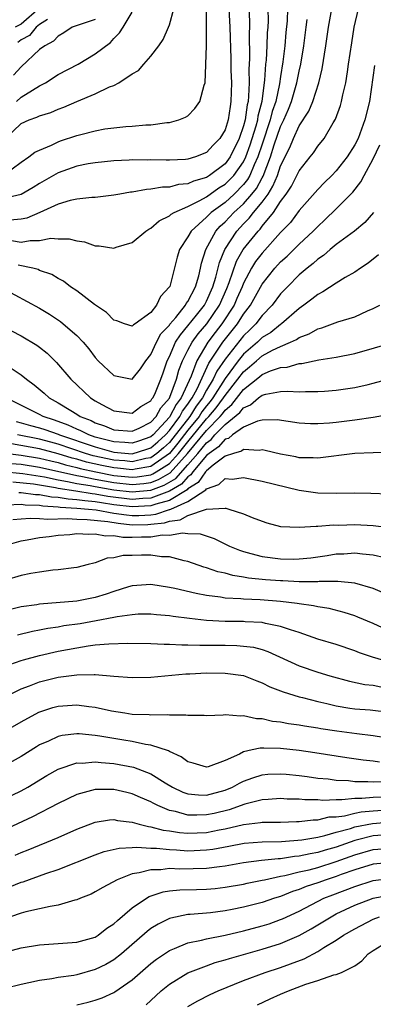
# Model space of a CAD drawing. Units: inches. Extents: x 2508000 to 2511000, y 1500000 to 1503000.
# Drawn here: x 2508227 to 2508265, y 1501042 to 1501148 of the extents above; entities that cross this region are included whole.
import ezdxf

# ---------------------------------------------------------------- set-up
doc = ezdxf.new("R2010")
doc.units = ezdxf.units.IN
doc.header["$MEASUREMENT"] = 0
doc.layers.add('LD25081500_2ft', color=113, linetype='Continuous')

msp = doc.modelspace()

# ---------------------------------------------------------------- linework, layer by layer
at = {"layer": 'LD25081500_2ft'}
for points, elevation in [([(2508249.42, 1501149), (2508249.51, 1501147), (2508249.62, 1501143.62), (2508249.64, 1501142.36), (2508249.69, 1501141), (2508249.64, 1501139), (2508249.54, 1501138.46), (2508249.33, 1501137), (2508249, 1501135.94), (2508248.45, 1501135), (2508247.73, 1501134.27), (2508247, 1501133.48), (2508245.81, 1501133), (2508245, 1501132.76), (2508244.73, 1501132.73), (2508243, 1501132.64), (2508242.64, 1501132.64), (2508241, 1501132.69), (2508240.67, 1501132.67), (2508239, 1501132.69), (2508238.66, 1501132.66), (2508237, 1501132.59), (2508235, 1501132.36), (2508234.24, 1501132.24), (2508233, 1501131.99), (2508231, 1501131.28), (2508229, 1501130.12), (2508228.31, 1501129.69), (2508227, 1501128.93), (2508225, 1501128.49)], 7534), ([(2508225, 1501114.72), (2508227, 1501113.7), (2508228.7, 1501112.7), (2508229, 1501112.46), (2508229.81, 1501111.81), (2508230.82, 1501110.82), (2508232.38, 1501109), (2508234.5, 1501107), (2508235, 1501106.68), (2508235.71, 1501106.29), (2508237, 1501105.61), (2508239, 1501105.36), (2508239.92, 1501106.08), (2508241, 1501106.69), (2508241.11, 1501106.89), (2508241.21, 1501107), (2508241.41, 1501107.41), (2508242.09, 1501109), (2508242.31, 1501109.69), (2508242.76, 1501111), (2508243, 1501111.48), (2508243.67, 1501113), (2508244.18, 1501113.82), (2508245, 1501114.76), (2508245.93, 1501115.93), (2508246.77, 1501117), (2508247, 1501117.42), (2508247.7, 1501119), (2508248.02, 1501120.02), (2508248.39, 1501121.61), (2508248.98, 1501123), (2508250.27, 1501125), (2508251, 1501125.77), (2508251.61, 1501126.39), (2508252.08, 1501127), (2508253, 1501128.11), (2508253.64, 1501129), (2508254.17, 1501129.83), (2508254.66, 1501131), (2508255, 1501132.03), (2508255.98, 1501134.02), (2508256.38, 1501135), (2508257, 1501136.37), (2508258.05, 1501137.95), (2508258.46, 1501139), (2508259.11, 1501141), (2508259.49, 1501142.51), (2508259.88, 1501145), (2508260.16, 1501147), (2508260.51, 1501149)], 7524), ([(2508225.06, 1501131), (2508227, 1501132.45), (2508227.82, 1501133), (2508228.49, 1501133.51), (2508229, 1501133.75), (2508230.28, 1501134.28), (2508231, 1501134.64), (2508231.26, 1501134.74), (2508233, 1501135.31), (2508233.43, 1501135.43), (2508235, 1501135.82), (2508236.02, 1501136.02), (2508237, 1501136.16), (2508238.29, 1501136.29), (2508239, 1501136.32), (2508240.45, 1501136.45), (2508241, 1501136.46), (2508242.72, 1501136.72), (2508243, 1501136.73), (2508244.02, 1501137), (2508244.72, 1501137.28), (2508245, 1501137.45), (2508245.76, 1501138.24), (2508246.28, 1501139), (2508246.74, 1501140.74), (2508246.85, 1501141), (2508246.93, 1501142.93), (2508246.94, 1501143), (2508247, 1501145), (2508247.02, 1501146.98), (2508247.01, 1501149)], 7536), ([(2508225.31, 1501135), (2508227, 1501136.61), (2508227.88, 1501137), (2508228.71, 1501137.29), (2508229, 1501137.45), (2508230.2, 1501137.8), (2508231, 1501138.17), (2508231.62, 1501138.38), (2508233, 1501138.98), (2508235, 1501139.81), (2508236.55, 1501140.55), (2508237, 1501140.72), (2508237.53, 1501141), (2508239, 1501141.96), (2508239.67, 1501142.33), (2508240.23, 1501143), (2508241, 1501143.88), (2508241.86, 1501145), (2508242.34, 1501145.66), (2508242.92, 1501147), (2508243, 1501147.26), (2508243.46, 1501149)], 7538), ([(2508225.59, 1501110.41), (2508227, 1501109.47), (2508227.57, 1501109), (2508228.41, 1501108.41), (2508229.49, 1501107.49), (2508230.01, 1501107), (2508231, 1501106.48), (2508232.38, 1501105.62), (2508233, 1501105.25), (2508233.38, 1501105), (2508234.55, 1501104.55), (2508235, 1501104.31), (2508235.99, 1501103.99), (2508237, 1501103.56), (2508239, 1501103.39), (2508239.73, 1501103.73), (2508241, 1501104.38), (2508241.56, 1501105), (2508242.09, 1501105.91), (2508243, 1501106.95), (2508243.06, 1501107.06), (2508243.78, 1501109), (2508244.02, 1501109.98), (2508244.41, 1501111), (2508245, 1501112.16), (2508245.45, 1501113), (2508246.09, 1501113.91), (2508247.03, 1501115), (2508248.39, 1501117), (2508249.19, 1501118.81), (2508249.46, 1501119.46), (2508250.25, 1501121.75), (2508250.95, 1501123), (2508252.56, 1501125), (2508252.78, 1501125.22), (2508253, 1501125.52), (2508254.22, 1501127), (2508255, 1501128.2), (2508255.59, 1501129), (2508256.16, 1501129.84), (2508256.76, 1501131), (2508257, 1501131.51), (2508258.18, 1501133), (2508258.54, 1501133.46), (2508259, 1501134.15), (2508259.69, 1501135), (2508260.67, 1501136.67), (2508260.92, 1501137.08), (2508261.45, 1501138.55), (2508261.57, 1501139), (2508261.7, 1501139.7), (2508262.02, 1501141), (2508262.2, 1501142.2), (2508262.34, 1501143), (2508262.68, 1501145.32), (2508262.95, 1501147), (2508263.42, 1501149)], 7522), ([(2508251.58, 1501149), (2508251.64, 1501147.64), (2508251.64, 1501147), (2508251.62, 1501146.38), (2508251.64, 1501143.64), (2508251.57, 1501142.43), (2508251.59, 1501141), (2508251.55, 1501139.55), (2508251.49, 1501139), (2508251.38, 1501138.62), (2508251.17, 1501137), (2508251, 1501136.37), (2508250.52, 1501135), (2508249.55, 1501133), (2508249, 1501132.26), (2508247.31, 1501131), (2508247, 1501130.8), (2508245.61, 1501130.39), (2508245, 1501130.09), (2508243.99, 1501130.01), (2508243, 1501129.74), (2508242.27, 1501129.73), (2508241, 1501129.51), (2508240.52, 1501129.48), (2508239, 1501129.21), (2508238.81, 1501129.19), (2508237.64, 1501129), (2508237, 1501128.88), (2508235, 1501128.63), (2508234.63, 1501128.63), (2508233, 1501128.44), (2508232.31, 1501128.31), (2508231, 1501127.92), (2508229.02, 1501127), (2508227.61, 1501126.39), (2508227, 1501126.27), (2508225.82, 1501126.18)], 7532), ([(2508225.97, 1501123.97), (2508227, 1501123.8), (2508227.98, 1501123.98), (2508229, 1501123.97), (2508230.21, 1501124.22), (2508231, 1501124.17), (2508232.17, 1501124.17), (2508233, 1501123.94), (2508233.84, 1501123.84), (2508235, 1501123.42), (2508235.42, 1501123.42), (2508237, 1501123.17), (2508237.26, 1501123.26), (2508239, 1501123.76), (2508240.47, 1501125), (2508240.79, 1501125.21), (2508241, 1501125.3), (2508241.9, 1501126.1), (2508243, 1501126.63), (2508243.19, 1501126.81), (2508243.52, 1501127), (2508245, 1501127.64), (2508246.3, 1501128.3), (2508247, 1501128.71), (2508248.34, 1501129.66), (2508249, 1501130.05), (2508249.96, 1501131), (2508251, 1501132.46), (2508251.25, 1501133), (2508251.7, 1501134.3), (2508252.36, 1501136.36), (2508252.53, 1501137), (2508252.58, 1501137.42), (2508253.01, 1501139.01), (2508253.3, 1501141.3), (2508253.4, 1501143), (2508253.46, 1501143.46), (2508253.56, 1501145), (2508253.6, 1501146.4), (2508253.65, 1501147), (2508253.68, 1501147.68), (2508253.67, 1501149)], 7530), ([(2508229, 1501149.05), (2508227, 1501147.33), (2508226.35, 1501147)], 7546), ([(2508255.76, 1501149), (2508255.7, 1501147.7), (2508255.58, 1501146.42), (2508255.47, 1501145), (2508255.25, 1501143.25), (2508255, 1501141.69), (2508254.89, 1501140.89), (2508254.48, 1501139), (2508254.1, 1501137.9), (2508253.89, 1501137), (2508253, 1501134.39), (2508252.54, 1501133), (2508252.14, 1501132.14), (2508251.68, 1501131), (2508251.44, 1501130.56), (2508251, 1501130.01), (2508249.99, 1501129), (2508249, 1501128.1), (2508247.5, 1501127), (2508247.24, 1501126.76), (2508247, 1501126.49), (2508245.34, 1501125), (2508245, 1501124.38), (2508244.08, 1501123), (2508243.83, 1501122.17), (2508243.03, 1501119.03), (2508243, 1501118.97), (2508242.05, 1501117.95), (2508241.62, 1501117), (2508241, 1501116.23), (2508239.31, 1501115), (2508239.12, 1501114.88), (2508239, 1501114.74), (2508238.15, 1501115), (2508237.31, 1501115.31), (2508237, 1501115.4), (2508236.22, 1501116.22), (2508234.93, 1501117.07), (2508233, 1501118.55), (2508232.34, 1501119), (2508231.58, 1501119.58), (2508231, 1501119.87), (2508230.3, 1501120.3), (2508229, 1501120.76), (2508228.84, 1501120.84), (2508228.25, 1501121), (2508226.68, 1501121.32)], 7528), ([(2508225, 1501118.84), (2508229, 1501116.69), (2508230.05, 1501116.05), (2508231.24, 1501115.24), (2508231.54, 1501115), (2508233, 1501113.72), (2508233.7, 1501113), (2508234.3, 1501112.3), (2508235, 1501111.36), (2508235.33, 1501111), (2508237, 1501109.4), (2508237.35, 1501109.35), (2508239, 1501109.03), (2508239.87, 1501110.13), (2508240.44, 1501111), (2508241, 1501111.67), (2508241.6, 1501113), (2508242.09, 1501113.91), (2508243, 1501114.85), (2508243.06, 1501114.94), (2508243.69, 1501115.69), (2508244.74, 1501117), (2508244.82, 1501117.18), (2508245, 1501117.4), (2508245.83, 1501119), (2508246.17, 1501120.17), (2508246.36, 1501121), (2508246.46, 1501121.54), (2508246.94, 1501123), (2508248.02, 1501125), (2508248.48, 1501125.52), (2508249, 1501125.99), (2508249.95, 1501127), (2508251, 1501127.94), (2508251.9, 1501129), (2508252.39, 1501129.61), (2508253, 1501130.76), (2508253.1, 1501130.91), (2508253.9, 1501133), (2508254.32, 1501134.32), (2508255, 1501136.29), (2508255.35, 1501137), (2508255.86, 1501138.14), (2508256.19, 1501139), (2508256.76, 1501141), (2508257, 1501142.25), (2508257.18, 1501143), (2508257.51, 1501145), (2508257.74, 1501147), (2508257.85, 1501147.85)], 7526), ([(2508235, 1501147.83), (2508232.5, 1501147), (2508231.62, 1501146.38), (2508231, 1501146.05), (2508230.5, 1501145.5), (2508229.56, 1501145), (2508229, 1501144.58), (2508227, 1501142.73), (2508226.17, 1501141.83)], 7542), ([(2508226.5, 1501139), (2508227, 1501139.44), (2508228.21, 1501140.21), (2508229, 1501140.67), (2508229.62, 1501141), (2508231, 1501141.91), (2508233.15, 1501143), (2508235, 1501144.13), (2508236.63, 1501145.37), (2508237, 1501145.77), (2508237.61, 1501146.39), (2508238, 1501147), (2508239, 1501148.62)], 7540), ([(2508229.83, 1501147.83), (2508229, 1501147.3), (2508228.62, 1501147), (2508227.89, 1501146.11), (2508227, 1501145.65), (2508226.64, 1501145.36)], 7544), ([(2508265.14, 1501142.86), (2508264.58, 1501139), (2508264.1, 1501137), (2508263.35, 1501135), (2508263, 1501134.3), (2508262.17, 1501133), (2508261, 1501131.51), (2508260.51, 1501131), (2508259.74, 1501130.26), (2508259, 1501129.5), (2508257, 1501127.21), (2508256.06, 1501125.94), (2508255, 1501124.83), (2508253, 1501122.63), (2508252.3, 1501121.7), (2508251.87, 1501121), (2508251, 1501119.39), (2508250.85, 1501119), (2508250.29, 1501117.71), (2508249.98, 1501117), (2508248.67, 1501115), (2508247.94, 1501114.06), (2508247.14, 1501113), (2508245.95, 1501111), (2508245.35, 1501109.35), (2508244.28, 1501107), (2508243.72, 1501106.28), (2508243.06, 1501105), (2508243, 1501104.91), (2508241.24, 1501103), (2508241, 1501102.79), (2508239.68, 1501102.32), (2508239, 1501102.1), (2508238.18, 1501102.18), (2508237, 1501102.25), (2508235, 1501102.77), (2508234.32, 1501103), (2508233.45, 1501103.45), (2508233, 1501103.63), (2508232.07, 1501104.07), (2508230.61, 1501104.61), (2508229.39, 1501105), (2508229, 1501105.21), (2508225.38, 1501107)], 7520), ([(2508226.45, 1501104.45), (2508227, 1501104.32), (2508228.01, 1501104.01), (2508229, 1501103.76), (2508229.57, 1501103.57), (2508231, 1501103.07), (2508231.15, 1501103), (2508235, 1501101.7), (2508237, 1501101.15), (2508239, 1501100.97), (2508240.55, 1501101.45), (2508241, 1501101.6), (2508241.75, 1501102.25), (2508242.57, 1501103), (2508243, 1501103.47), (2508244.13, 1501105), (2508244.43, 1501105.57), (2508245, 1501106.32), (2508245.26, 1501106.74), (2508245.46, 1501107), (2508245.99, 1501107.99), (2508247.25, 1501110.75), (2508248.35, 1501112.35), (2508248.76, 1501113), (2508250.36, 1501115), (2508251, 1501116.03), (2508251.74, 1501117), (2508253, 1501119.27), (2508254.37, 1501121), (2508255, 1501121.68), (2508255.7, 1501122.3), (2508257, 1501123.58), (2508258.52, 1501125), (2508259, 1501125.51), (2508259.78, 1501126.22), (2508261, 1501127.4), (2508262.8, 1501129.2), (2508263.67, 1501130.33), (2508264.01, 1501131), (2508265, 1501132.8), (2508265.71, 1501134.29)], 7518), ([(2508265.03, 1501127), (2508264.09, 1501125.91), (2508262.98, 1501125), (2508261, 1501123.55), (2508260.33, 1501123), (2508259.63, 1501122.37), (2508259, 1501121.96), (2508258.51, 1501121.49), (2508257.87, 1501121), (2508257, 1501120.27), (2508255.73, 1501119), (2508255, 1501118.22), (2508254.08, 1501117), (2508253, 1501115.88), (2508252.34, 1501115), (2508251.67, 1501114.33), (2508251, 1501113.69), (2508249, 1501111.19), (2508248.11, 1501109.89), (2508247.71, 1501109), (2508247, 1501107.82), (2508246.56, 1501107), (2508245.89, 1501106.11), (2508245.19, 1501105), (2508243.36, 1501102.64), (2508243, 1501102.19), (2508242.38, 1501101.62), (2508241.66, 1501101), (2508241, 1501100.54), (2508240.44, 1501100.44), (2508239, 1501100.1), (2508238.19, 1501100.19), (2508237, 1501100.28), (2508234.76, 1501100.76), (2508233.93, 1501101), (2508231, 1501102), (2508230.21, 1501102.21), (2508229, 1501102.53), (2508226.6, 1501103)], 7516), ([(2508265.57, 1501122.43), (2508264.46, 1501121.54), (2508263.62, 1501121), (2508263, 1501120.57), (2508261.98, 1501119.98), (2508261, 1501119.37), (2508259.56, 1501118.44), (2508259, 1501118.17), (2508258.36, 1501117.64), (2508257.51, 1501117), (2508257, 1501116.66), (2508255.11, 1501115), (2508255, 1501114.93), (2508253.93, 1501114.07), (2508253, 1501113.5), (2508252.49, 1501113), (2508251, 1501111.72), (2508250.41, 1501111), (2508249, 1501109.1), (2508247.69, 1501107), (2508247.4, 1501106.6), (2508247, 1501106.13), (2508246.51, 1501105.49), (2508246.21, 1501105), (2508245, 1501103.51), (2508243.9, 1501102.1), (2508243.01, 1501101), (2508241, 1501099.61), (2508239.31, 1501099.31), (2508239, 1501099.23), (2508237.41, 1501099.41), (2508237, 1501099.44), (2508235.7, 1501099.7), (2508234.07, 1501100.07), (2508233, 1501100.38), (2508232.5, 1501100.5), (2508231, 1501100.96), (2508229, 1501101.49), (2508225.95, 1501102.05)], 7514), ([(2508225, 1501101.07), (2508227, 1501100.81), (2508229, 1501100.48), (2508230.19, 1501100.19), (2508231, 1501100.02), (2508231.78, 1501099.78), (2508233, 1501099.48), (2508233.37, 1501099.37), (2508235.06, 1501099), (2508237, 1501098.63), (2508239, 1501098.43), (2508239.53, 1501098.47), (2508241, 1501098.71), (2508241.21, 1501098.79), (2508241.57, 1501099), (2508243, 1501099.92), (2508243.99, 1501101), (2508245, 1501102.27), (2508247, 1501104.72), (2508247.27, 1501105), (2508248.06, 1501105.94), (2508248.83, 1501107), (2508249, 1501107.27), (2508250.38, 1501109), (2508251, 1501109.82), (2508251.66, 1501110.34), (2508252.4, 1501111), (2508253, 1501111.52), (2508254.14, 1501112.14), (2508255, 1501112.55), (2508256.07, 1501113), (2508256.71, 1501113.29), (2508257, 1501113.51), (2508258.09, 1501113.91), (2508259, 1501114.46), (2508259.44, 1501114.56), (2508261.19, 1501115.19), (2508263, 1501115.76), (2508264.39, 1501116.39), (2508265, 1501116.64), (2508265.72, 1501117)], 7512), ([(2508225.93, 1501099.93), (2508227, 1501099.83), (2508229, 1501099.52), (2508233, 1501098.61), (2508233.46, 1501098.54), (2508235, 1501098.22), (2508237, 1501097.86), (2508239, 1501097.64), (2508240.25, 1501097.75), (2508241, 1501097.87), (2508241.82, 1501098.18), (2508243.08, 1501098.92), (2508244.96, 1501101), (2508247, 1501103.47), (2508248.48, 1501105), (2508248.72, 1501105.28), (2508249, 1501105.67), (2508249.73, 1501106.27), (2508251, 1501107.9), (2508252.73, 1501109.27), (2508253, 1501109.51), (2508253.91, 1501109.91), (2508255, 1501110.27), (2508255.69, 1501110.31), (2508257, 1501110.7), (2508257.29, 1501110.71), (2508259.12, 1501111.12), (2508261, 1501111.41), (2508263, 1501111.78), (2508267.24, 1501113)], 7510), ([(2508225, 1501099.04), (2508227.18, 1501098.82), (2508229.54, 1501098.46), (2508231, 1501098.15), (2508232.01, 1501097.99), (2508233, 1501097.77), (2508234.45, 1501097.55), (2508235, 1501097.43), (2508237, 1501097.09), (2508239, 1501096.85), (2508241, 1501097.03), (2508242.43, 1501097.57), (2508243.69, 1501098.31), (2508245, 1501099.77), (2508246.06, 1501101), (2508247, 1501102.16), (2508247.5, 1501102.5), (2508247.91, 1501103), (2508249, 1501104.13), (2508250.59, 1501105.41), (2508251, 1501105.94), (2508251.76, 1501106.24), (2508252.63, 1501107), (2508253, 1501107.28), (2508253.41, 1501107.41), (2508255, 1501107.7), (2508255.74, 1501107.74), (2508257, 1501107.66), (2508257.7, 1501107.7), (2508259, 1501107.67), (2508259.74, 1501107.74), (2508261, 1501107.82), (2508263, 1501108.11), (2508264.46, 1501108.46), (2508265, 1501108.57), (2508267, 1501109.12)], 7508), ([(2508266.79, 1501105.21), (2508265, 1501104.87), (2508263, 1501104.58), (2508261, 1501104.35), (2508260.28, 1501104.28), (2508259, 1501104.2), (2508258.21, 1501104.21), (2508257, 1501104.26), (2508254.62, 1501104.62), (2508253, 1501104.6), (2508252.5, 1501104.5), (2508251, 1501103.84), (2508249.81, 1501103), (2508249.37, 1501102.63), (2508249, 1501102.54), (2508248.3, 1501101.7), (2508247.28, 1501101), (2508247, 1501100.77), (2508245.54, 1501099), (2508245.32, 1501098.68), (2508245, 1501098.49), (2508244.3, 1501097.7), (2508243, 1501096.93), (2508241, 1501096.18), (2508240.14, 1501096.14), (2508239, 1501096.04), (2508236.37, 1501096.37), (2508235, 1501096.62), (2508234.65, 1501096.65), (2508232.92, 1501096.92), (2508231, 1501097.23), (2508230.71, 1501097.29), (2508228.33, 1501097.67), (2508226.09, 1501097.91)], 7506), ([(2508266.88, 1501101.12), (2508265, 1501101.08), (2508263, 1501100.98), (2508259, 1501100.48), (2508258.52, 1501100.52), (2508257, 1501100.54), (2508256.63, 1501100.63), (2508255, 1501100.92), (2508253.33, 1501101.33), (2508253, 1501101.38), (2508252.69, 1501101.31), (2508251, 1501101.41), (2508250.77, 1501101.23), (2508249.9, 1501101), (2508249, 1501100.7), (2508247.72, 1501099.72), (2508247, 1501099.12), (2508246.9, 1501099), (2508246.12, 1501097.88), (2508245, 1501097.2), (2508244.91, 1501097.09), (2508243, 1501095.94), (2508241.54, 1501095.54), (2508241, 1501095.33), (2508239, 1501095.23), (2508237, 1501095.47), (2508235.66, 1501095.66), (2508235, 1501095.78), (2508233.87, 1501095.87), (2508233, 1501096.01), (2508232.06, 1501096.06), (2508231, 1501096.24), (2508230.29, 1501096.29), (2508229, 1501096.53), (2508228.54, 1501096.54), (2508227, 1501096.75), (2508226.74, 1501096.74)], 7504), ([(2508225.46, 1501095.46), (2508227, 1501095.51), (2508227.45, 1501095.45), (2508229, 1501095.41), (2508229.34, 1501095.34), (2508231, 1501095.24), (2508231.2, 1501095.2), (2508233, 1501095.11), (2508234.27, 1501095), (2508235.09, 1501094.91), (2508237, 1501094.57), (2508238.36, 1501094.36), (2508239, 1501094.3), (2508239.69, 1501094.31), (2508241, 1501094.38), (2508241.55, 1501094.45), (2508243, 1501094.94), (2508243.06, 1501094.94), (2508243.15, 1501095), (2508245, 1501095.83), (2508246.92, 1501097.08), (2508247, 1501097.2), (2508248.35, 1501097.65), (2508249, 1501098.28), (2508249.77, 1501098.23), (2508251, 1501098.4), (2508253, 1501098.01), (2508257, 1501097.05), (2508259, 1501096.76), (2508261, 1501096.73), (2508263, 1501096.75), (2508264.72, 1501096.72), (2508266.64, 1501096.64)], 7502), ([(2508226.11, 1501093.89), (2508227, 1501093.93), (2508227.97, 1501094.03), (2508229, 1501093.98), (2508229.9, 1501093.9), (2508232.02, 1501093.98), (2508233, 1501093.91), (2508234.12, 1501093.88), (2508236.36, 1501093.64), (2508237.46, 1501093.46), (2508239, 1501093.31), (2508240.66, 1501093.34), (2508241, 1501093.36), (2508242.47, 1501093.53), (2508243, 1501093.71), (2508244.17, 1501093.83), (2508245, 1501094.31), (2508246.99, 1501094.99), (2508249, 1501095.1), (2508249.09, 1501095.09), (2508249.4, 1501095), (2508251, 1501094.48), (2508251.92, 1501094.08), (2508253, 1501093.68), (2508253.52, 1501093.53), (2508255, 1501093.13), (2508257, 1501093.03), (2508258.83, 1501093.17), (2508259, 1501093.15), (2508260.72, 1501093.28), (2508261.27, 1501093.27), (2508263, 1501093.32), (2508265, 1501093.22), (2508266.97, 1501092.97)], 7500), ([(2508225, 1501091), (2508227, 1501091.56), (2508227.66, 1501091.66), (2508229, 1501091.94), (2508230.03, 1501092.03), (2508231, 1501092.18), (2508232.27, 1501092.27), (2508233, 1501092.35), (2508234.29, 1501092.29), (2508235, 1501092.34), (2508236.11, 1501092.11), (2508237, 1501092.13), (2508237.96, 1501091.96), (2508239, 1501091.96), (2508239.99, 1501091.99), (2508241, 1501091.99), (2508242.21, 1501092.21), (2508243, 1501092.19), (2508244.43, 1501092.43), (2508245, 1501092.35), (2508246.31, 1501092.31), (2508247.82, 1501091.82), (2508249.49, 1501091), (2508250.55, 1501090.55), (2508251, 1501090.41), (2508251.78, 1501090.22), (2508253, 1501089.87), (2508255, 1501089.61), (2508256.41, 1501089.59), (2508257, 1501089.61), (2508258.26, 1501089.74), (2508260.01, 1501089.99), (2508261, 1501090.16), (2508261.82, 1501090.18), (2508263, 1501090.26), (2508263.85, 1501090.15), (2508265, 1501090.07), (2508266.24, 1501089.76)], 7498), ([(2508266, 1501086), (2508265, 1501086.43), (2508262.99, 1501086.99), (2508261.18, 1501087.18), (2508259.17, 1501087.17), (2508259, 1501087.15), (2508257.16, 1501087.16), (2508257, 1501087.15), (2508255.24, 1501087.24), (2508255, 1501087.25), (2508253.37, 1501087.37), (2508251.54, 1501087.54), (2508251, 1501087.65), (2508249.83, 1501087.83), (2508249, 1501088.07), (2508248.23, 1501088.23), (2508247, 1501088.67), (2508246.73, 1501088.74), (2508245, 1501089.34), (2508244.59, 1501089.41), (2508243, 1501089.84), (2508242.14, 1501089.86), (2508241, 1501090.02), (2508239.99, 1501090.01), (2508239, 1501089.98), (2508238.02, 1501089.98), (2508237, 1501089.72), (2508236.3, 1501089.7), (2508235, 1501089.19), (2508234.83, 1501089.17), (2508234.24, 1501089), (2508233, 1501088.69), (2508232.67, 1501088.67), (2508231, 1501088.45), (2508230.41, 1501088.41), (2508229, 1501088.2), (2508228.04, 1501088.04), (2508227, 1501087.82), (2508225.33, 1501087.33)], 7496), ([(2508267, 1501081.73), (2508265, 1501082.64), (2508263.34, 1501083.34), (2508263, 1501083.47), (2508261.84, 1501083.84), (2508260.25, 1501084.25), (2508259, 1501084.44), (2508258.55, 1501084.55), (2508257, 1501084.76), (2508256.8, 1501084.8), (2508255, 1501085.03), (2508252.81, 1501085.19), (2508251, 1501085.26), (2508250.7, 1501085.3), (2508249, 1501085.39), (2508248.52, 1501085.48), (2508247, 1501085.67), (2508245.87, 1501085.87), (2508243.57, 1501086.43), (2508243, 1501086.55), (2508241, 1501086.86), (2508239, 1501086.71), (2508238.6, 1501086.6), (2508237, 1501086.1), (2508236.18, 1501085.82), (2508235, 1501085.45), (2508233, 1501085.07), (2508229, 1501084.74), (2508228.68, 1501084.68), (2508227, 1501084.43), (2508225, 1501083.94)], 7494), ([(2508267, 1501078.39), (2508264.93, 1501079), (2508263.5, 1501079.5), (2508263, 1501079.7), (2508261, 1501080.37), (2508259, 1501080.97), (2508257, 1501081.67), (2508256.05, 1501081.95), (2508255, 1501082.34), (2508253.36, 1501082.64), (2508253, 1501082.74), (2508251.16, 1501082.84), (2508251, 1501082.86), (2508249, 1501082.87), (2508247, 1501082.97), (2508245.17, 1501083.17), (2508243.4, 1501083.4), (2508243, 1501083.47), (2508241.59, 1501083.59), (2508241, 1501083.66), (2508239.64, 1501083.64), (2508239, 1501083.6), (2508237.36, 1501083.36), (2508237, 1501083.28), (2508235.08, 1501082.92), (2508233.37, 1501082.63), (2508231.62, 1501082.38), (2508231, 1501082.26), (2508229.9, 1501082.1), (2508229, 1501081.92), (2508228.22, 1501081.78), (2508226.6, 1501081.4)], 7492), ([(2508225.79, 1501078.21), (2508227, 1501078.65), (2508227.26, 1501078.74), (2508229, 1501079.21), (2508231, 1501079.65), (2508233, 1501080.04), (2508234.25, 1501080.25), (2508235, 1501080.33), (2508236.47, 1501080.47), (2508238.52, 1501080.52), (2508241, 1501080.48), (2508242.42, 1501080.42), (2508243, 1501080.43), (2508244.35, 1501080.35), (2508245, 1501080.36), (2508246.3, 1501080.3), (2508249, 1501080.3), (2508250.28, 1501080.28), (2508251, 1501080.22), (2508252.08, 1501080.08), (2508253, 1501079.84), (2508253.63, 1501079.63), (2508257, 1501078.08), (2508259, 1501077.39), (2508260.3, 1501077), (2508262.43, 1501076.43), (2508264.07, 1501076.07), (2508265, 1501075.98), (2508265.81, 1501075.81)], 7490), ([(2508225.8, 1501075), (2508227, 1501075.58), (2508227.91, 1501075.91), (2508229, 1501076.34), (2508231, 1501076.85), (2508233, 1501077.12), (2508234.87, 1501077.13), (2508235, 1501077.15), (2508237, 1501076.97), (2508239, 1501076.81), (2508241, 1501076.86), (2508244.79, 1501077.21), (2508245.22, 1501077.22), (2508247, 1501077.31), (2508249, 1501077.3), (2508251, 1501077.02), (2508252.45, 1501076.45), (2508253, 1501076.26), (2508253.83, 1501075.83), (2508255, 1501075.38), (2508255.26, 1501075.26), (2508257, 1501074.72), (2508257.35, 1501074.65), (2508259, 1501074.23), (2508259.99, 1501074.01), (2508261, 1501073.75), (2508262.48, 1501073.52), (2508263, 1501073.43), (2508264.68, 1501073.32), (2508267, 1501073.04)], 7488), ([(2508225.08, 1501070.92), (2508227, 1501072.05), (2508228.92, 1501073.08), (2508230.43, 1501073.57), (2508231, 1501073.73), (2508233, 1501073.86), (2508234.32, 1501073.68), (2508235, 1501073.61), (2508236.77, 1501073.23), (2508238.18, 1501073), (2508239, 1501072.88), (2508240.81, 1501072.81), (2508241, 1501072.79), (2508242.81, 1501072.81), (2508243, 1501072.78), (2508244.79, 1501072.79), (2508245, 1501072.74), (2508246.76, 1501072.77), (2508247, 1501072.73), (2508248.79, 1501072.79), (2508249, 1501072.82), (2508250.68, 1501072.68), (2508251, 1501072.73), (2508252.41, 1501072.41), (2508253, 1501072.4), (2508254.12, 1501072.12), (2508255, 1501072.02), (2508255.85, 1501071.85), (2508257, 1501071.7), (2508257.59, 1501071.59), (2508259, 1501071.4), (2508259.33, 1501071.33), (2508261.07, 1501071.07), (2508263.24, 1501070.76), (2508265, 1501070.57), (2508267, 1501070.23)], 7486), ([(2508265.68, 1501067.68), (2508265, 1501067.79), (2508263.91, 1501067.91), (2508262.16, 1501068.16), (2508258.69, 1501068.69), (2508257, 1501068.94), (2508255, 1501069.17), (2508253.19, 1501069.19), (2508253, 1501069.21), (2508252.79, 1501069.21), (2508251.92, 1501069), (2508251, 1501068.8), (2508250.55, 1501068.55), (2508249, 1501067.86), (2508247.19, 1501067.19), (2508247, 1501067.14), (2508245.57, 1501067.57), (2508245, 1501067.72), (2508244.27, 1501068.27), (2508243, 1501068.83), (2508242.9, 1501068.9), (2508241, 1501069.51), (2508240.41, 1501069.59), (2508239, 1501069.9), (2508238.07, 1501070.07), (2508235.5, 1501070.5), (2508235, 1501070.57), (2508233.26, 1501070.74), (2508233, 1501070.74), (2508231.44, 1501070.56), (2508231, 1501070.45), (2508229.95, 1501069.95), (2508229, 1501069.54), (2508228.66, 1501069.34), (2508227, 1501068.28), (2508225, 1501067.18)], 7484), ([(2508225, 1501063.62), (2508227, 1501064.59), (2508227.73, 1501065), (2508229.77, 1501066.23), (2508231, 1501066.93), (2508233, 1501067.6), (2508233.59, 1501067.59), (2508235, 1501067.73), (2508235.64, 1501067.64), (2508237, 1501067.55), (2508239.13, 1501067.13), (2508241, 1501066.42), (2508242.53, 1501065.47), (2508243.33, 1501065), (2508244.46, 1501064.46), (2508245, 1501064.27), (2508246.14, 1501064.14), (2508247, 1501064.11), (2508249, 1501064.65), (2508249.81, 1501065), (2508250.57, 1501065.43), (2508251, 1501065.64), (2508252, 1501066), (2508253, 1501066.32), (2508253.63, 1501066.37), (2508255, 1501066.44), (2508255.6, 1501066.4), (2508257, 1501066.25), (2508257.85, 1501066.15), (2508259, 1501065.97), (2508260.13, 1501065.87), (2508261, 1501065.75), (2508262.31, 1501065.69), (2508263, 1501065.61), (2508264.4, 1501065.6), (2508265, 1501065.55), (2508266.39, 1501065.61)], 7482), ([(2508265.9, 1501063.9), (2508265, 1501063.87), (2508263.75, 1501063.75), (2508263, 1501063.76), (2508261.61, 1501063.61), (2508261, 1501063.63), (2508259.55, 1501063.55), (2508259, 1501063.6), (2508257.61, 1501063.61), (2508257, 1501063.68), (2508255.7, 1501063.7), (2508255, 1501063.75), (2508253.67, 1501063.67), (2508253, 1501063.62), (2508251.14, 1501063.14), (2508249.45, 1501062.55), (2508247.84, 1501062.16), (2508247, 1501061.99), (2508245.95, 1501061.95), (2508245, 1501061.97), (2508243.65, 1501062.35), (2508243, 1501062.47), (2508241.74, 1501063), (2508241.25, 1501063.25), (2508241, 1501063.4), (2508239.87, 1501063.87), (2508239, 1501064.28), (2508238.4, 1501064.4), (2508237, 1501064.74), (2508236.73, 1501064.73), (2508235, 1501064.73), (2508234.61, 1501064.61), (2508233, 1501064.19), (2508231, 1501063.23), (2508228.23, 1501061.77), (2508225, 1501060.28)], 7480), ([(2508226.36, 1501057.64), (2508227, 1501057.93), (2508227.77, 1501058.23), (2508231, 1501059.56), (2508233, 1501060.45), (2508235, 1501061.21), (2508236.55, 1501061.45), (2508237, 1501061.49), (2508237.4, 1501061.4), (2508239, 1501061.22), (2508239.73, 1501061), (2508240.73, 1501060.73), (2508241, 1501060.71), (2508242.34, 1501060.34), (2508243, 1501060.27), (2508244.09, 1501060.09), (2508245, 1501060.02), (2508247, 1501060.09), (2508248.38, 1501060.38), (2508249, 1501060.49), (2508251, 1501060.95), (2508252.84, 1501061.16), (2508253, 1501061.19), (2508255, 1501061.22), (2508256.72, 1501061.28), (2508257, 1501061.28), (2508258.53, 1501061.47), (2508259, 1501061.47), (2508260.23, 1501061.77), (2508261, 1501061.8), (2508261.9, 1501061.9), (2508263, 1501062.17), (2508263.69, 1501062.31), (2508265, 1501062.42), (2508267, 1501062.56)], 7478), ([(2508225.77, 1501054.23), (2508227, 1501054.72), (2508227.22, 1501054.78), (2508229.66, 1501055.66), (2508231, 1501056.11), (2508235, 1501057.68), (2508235.97, 1501058.03), (2508237.59, 1501058.41), (2508239, 1501058.47), (2508239.48, 1501058.52), (2508241, 1501058.41), (2508241.59, 1501058.41), (2508243, 1501058.26), (2508243.77, 1501058.23), (2508245, 1501058.13), (2508247, 1501058.21), (2508247.7, 1501058.3), (2508249.4, 1501058.6), (2508251.07, 1501058.93), (2508253, 1501059.08), (2508255.11, 1501059.11), (2508257.29, 1501059.29), (2508259, 1501059.6), (2508259.76, 1501059.76), (2508261, 1501060.12), (2508262.54, 1501060.54), (2508263, 1501060.7), (2508264.92, 1501061.08), (2508267, 1501061.23)], 7476), ([(2508267, 1501059.86), (2508265, 1501059.72), (2508263.29, 1501059.29), (2508263, 1501059.23), (2508261, 1501058.52), (2508259.82, 1501058.18), (2508259, 1501057.93), (2508258.2, 1501057.8), (2508257, 1501057.53), (2508256.5, 1501057.5), (2508255, 1501057.26), (2508254.74, 1501057.26), (2508252.93, 1501057.07), (2508251, 1501056.82), (2508249, 1501056.46), (2508248.4, 1501056.4), (2508247, 1501056.21), (2508244.14, 1501056.14), (2508243, 1501056.19), (2508242.07, 1501056.07), (2508241, 1501056.08), (2508239.73, 1501055.73), (2508239, 1501055.64), (2508237.35, 1501055), (2508235.83, 1501054.17), (2508235, 1501053.68), (2508234.55, 1501053.45), (2508233.39, 1501053), (2508233, 1501052.83), (2508232.79, 1501052.79), (2508231, 1501052.26), (2508230.12, 1501052.12), (2508229, 1501051.84), (2508227.52, 1501051.52), (2508227, 1501051.38), (2508225.87, 1501051)], 7474), ([(2508225, 1501047.09), (2508227, 1501047.63), (2508229, 1501047.97), (2508233, 1501048.26), (2508235, 1501048.81), (2508235.3, 1501049), (2508236.25, 1501049.75), (2508237, 1501050.22), (2508237.39, 1501050.61), (2508239, 1501051.95), (2508240.54, 1501053), (2508240.82, 1501053.18), (2508242.32, 1501053.68), (2508243, 1501053.78), (2508244.11, 1501053.89), (2508245.93, 1501053.93), (2508247, 1501053.97), (2508247.94, 1501054.06), (2508249, 1501054.18), (2508251, 1501054.52), (2508251.39, 1501054.61), (2508253, 1501054.93), (2508253.25, 1501055), (2508255, 1501055.37), (2508255.44, 1501055.44), (2508257, 1501055.83), (2508258.07, 1501056.07), (2508259, 1501056.33), (2508261, 1501056.96), (2508263, 1501057.69), (2508265, 1501058.25), (2508267, 1501058.41)], 7472), ([(2508267, 1501056.85), (2508265, 1501056.66), (2508263, 1501056.06), (2508261.55, 1501055.55), (2508261, 1501055.34), (2508259.91, 1501055), (2508259, 1501054.66), (2508257.75, 1501054.25), (2508257, 1501053.94), (2508256.28, 1501053.72), (2508255, 1501053.2), (2508254.34, 1501053), (2508253, 1501052.53), (2508251, 1501052.02), (2508249.77, 1501051.77), (2508249, 1501051.64), (2508247.44, 1501051.44), (2508245.24, 1501051.24), (2508245, 1501051.23), (2508243.14, 1501050.86), (2508243, 1501050.81), (2508241.79, 1501050.21), (2508241, 1501049.73), (2508240.59, 1501049.41), (2508237.82, 1501047), (2508237, 1501046.36), (2508236.15, 1501045.85), (2508235, 1501045.29), (2508233, 1501044.74), (2508232.67, 1501044.67), (2508231, 1501044.44), (2508230.3, 1501044.3), (2508229, 1501044.12), (2508227.85, 1501043.85), (2508227, 1501043.68), (2508225.25, 1501043.25)], 7470), ([(2508233, 1501041.48), (2508234.22, 1501041.78), (2508235, 1501042.01), (2508235.75, 1501042.25), (2508237, 1501042.82), (2508237.11, 1501042.89), (2508239, 1501044.19), (2508241, 1501045.94), (2508241.59, 1501046.41), (2508243, 1501047.36), (2508243.56, 1501047.56), (2508245, 1501048.17), (2508246.46, 1501048.46), (2508247, 1501048.61), (2508249.01, 1501049.01), (2508251, 1501049.48), (2508253, 1501050.02), (2508253.75, 1501050.25), (2508255, 1501050.7), (2508255.21, 1501050.79), (2508257, 1501051.62), (2508259.67, 1501053), (2508260.62, 1501053.38), (2508263, 1501054.28), (2508265, 1501054.9), (2508267, 1501055.16)], 7468), ([(2508240.49, 1501041.51), (2508241.52, 1501042.48), (2508242.1, 1501043), (2508243, 1501043.74), (2508245, 1501044.95), (2508247, 1501045.72), (2508247.95, 1501046.05), (2508249, 1501046.34), (2508249.49, 1501046.51), (2508253, 1501047.51), (2508255, 1501048.13), (2508257, 1501048.96), (2508258.31, 1501049.69), (2508260.44, 1501051), (2508261, 1501051.3), (2508263, 1501052.24), (2508265, 1501053.01), (2508266.66, 1501053.34)], 7466), ([(2508245, 1501041.3), (2508246.08, 1501041.92), (2508247.4, 1501042.6), (2508248.25, 1501043), (2508251, 1501044.12), (2508253.33, 1501045), (2508255, 1501045.54), (2508256.08, 1501045.92), (2508257.53, 1501046.47), (2508259, 1501047.24), (2508259.67, 1501047.67), (2508261, 1501048.46), (2508261.8, 1501049), (2508263, 1501049.7), (2508265, 1501050.74), (2508265.68, 1501051)], 7464), ([(2508252.5, 1501041.5), (2508253.86, 1501042.14), (2508255, 1501042.64), (2508255.85, 1501043), (2508257.71, 1501043.71), (2508259, 1501044.12), (2508260.74, 1501044.74), (2508261, 1501044.78), (2508261.58, 1501045), (2508263, 1501045.69), (2508263.77, 1501046.23), (2508264.46, 1501047), (2508265, 1501047.36), (2508265.93, 1501047.93)], 7462)]:
    msp.add_lwpolyline(points, dxfattribs=dict(at, elevation=elevation))

doc.saveas('drawing.dxf')
